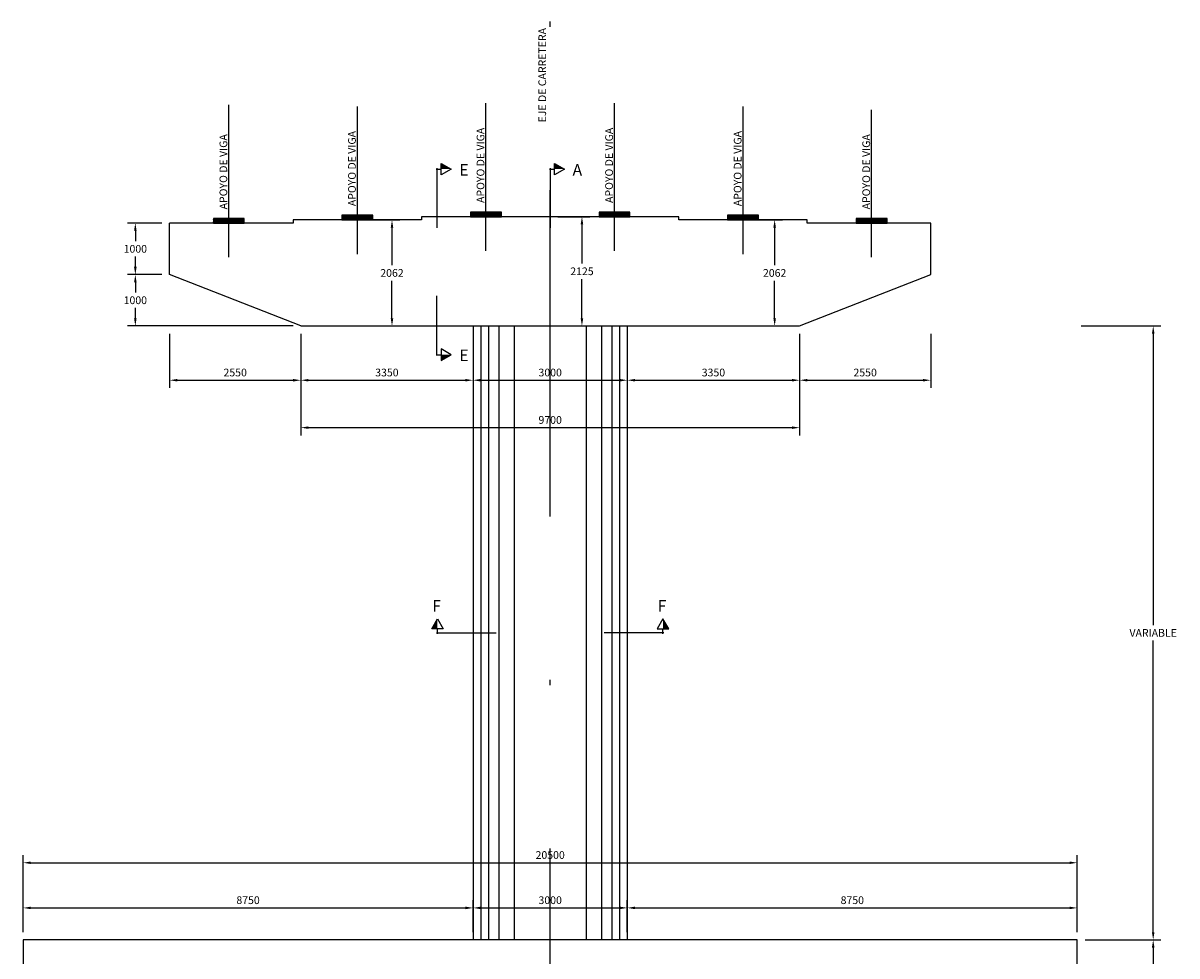
# Model space of a CAD drawing. Units: metres. Extents: x 268494 to 276854, y 8664079 to 8668409.
# Drawn here: x 272583 to 272606, y 8664854 to 8664872 of the extents above; entities that cross this region are included whole.
import ezdxf

# ---------------------------------------------------------------- set-up
doc = ezdxf.new("R2010")
doc.units = ezdxf.units.M
doc.header["$PDMODE"] = 66
for name, pattern in [('CENTER', [2, 1.25, -0.25, 0.25, -0.25]), ('CONTINUO', [0]), ('DASHDOT', [25.4, 12.7, -6.35, 0, -6.35])]:
    doc.linetypes.add(name, pattern=pattern)
for name, color, linetype in [('0 SECCIONES', 4, 'Continuous'), ('24', 4, 'Continuous'), ('28', 8, 'Continuous'), ('2C', 3, 'Continuous'), ('A-ACOTADO', 252, 'Continuous'), ('G-EJES', 6, 'CENTER'), ('G-TEXTOS-NOTAS', 7, 'Continuous')]:
    doc.layers.add(name, color=color, linetype=linetype)
doc.layers.add('G-TEXTOS-SUBTITULOS', color=3, linetype='Continuous', lineweight=30)
doc.styles.add('01COTAS', font='romans.shx')
doc.styles.add('75-NOTAS', font='romans.shx', dxfattribs={"height": 0.15})
doc.styles.add('75-SUBTITULO', font='romand.shx', dxfattribs={"height": 0.225})
doc.dimstyles.new('DIM-75-CORTE', dxfattribs={"dimscale": 0.075, "dimtxt": 2, "dimasz": 2, "dimexe": 2, "dimexo": 2, "dimgap": 1, "dimtad": 1, "dimtih": 1, "dimtoh": 1, "dimdec": 0, "dimlfac": 1000, "dimzin": 9, "dimdsep": 46, "dimtxsty": '01COTAS', "dimcen": 25, "dimclrd": 9, "dimclre": 9, "dimclrt": 7, "dimaunit": 1, "dimadec": 3, "dimazin": 0, "dimtfac": 1, "dimtdec": 0, "dimtmove": 2, "dimatfit": 3, "dimfxl": 1, "dimtolj": 1, "dimtzin": 0, "dimarcsym": 0})

# ---------------------------------------------------------------- blocks, each defined once
blk = doc.blocks.new('apoyo_neo')
at = {"layer": '28', "ltscale": 7}
h = blk.add_hatch(dxfattribs=at)
h.set_pattern_fill('STEEL', color=256, scale=0.05, angle=90, style=0)
h.set_pattern_definition([(135, (-834759.092491, -9077366.5924426), (-0.004419417382416, -0.004419417382416), []), (135, (-834759.095616, -9077366.5924426), (-0.004419417382416, -0.004419417382416), [])])
h.paths.add_polyline_path([(0.294, -0.009), (0.294, -0.006), (-0.294, -0.006), (-0.294, -0.009)])
h = blk.add_hatch(dxfattribs=at)
h.set_pattern_fill('STEEL', color=256, scale=0.05, angle=90, style=0)
h.set_pattern_definition([(135, (-834759.092491, -9077366.6074426), (-0.004419417382416, -0.004419417382416), []), (135, (-834759.095616, -9077366.6074426), (-0.004419417382416, -0.004419417382416), [])])
h.paths.add_polyline_path([(0.294, -0.024), (0.294, -0.021), (-0.294, -0.021), (-0.294, -0.024)])
h = blk.add_hatch(dxfattribs=at)
h.set_pattern_fill('STEEL', color=256, scale=0.05, angle=90, style=0)
h.set_pattern_definition([(135, (-834759.092491, -9077366.6224426), (-0.004419417382416, -0.004419417382416), []), (135, (-834759.095616, -9077366.6224426), (-0.004419417382416, -0.004419417382416), [])])
h.paths.add_polyline_path([(0.294, -0.039), (0.294, -0.036), (-0.294, -0.036), (-0.294, -0.039)])
h = blk.add_hatch(dxfattribs=at)
h.set_pattern_fill('STEEL', color=256, scale=0.05, angle=90, style=0)
h.set_pattern_definition([(135, (-834759.092491, -9077366.6374426), (-0.004419417382416, -0.004419417382416), []), (135, (-834759.095616, -9077366.6374426), (-0.004419417382416, -0.004419417382416), [])])
h.paths.add_polyline_path([(0.294, -0.054), (0.294, -0.051), (-0.294, -0.051), (-0.294, -0.054)])
h = blk.add_hatch(dxfattribs=at)
h.set_pattern_fill('STEEL', color=256, scale=0.05, angle=90, style=0)
h.set_pattern_definition([(135, (-834759.092491, -9077366.6524426), (-0.004419417382416, -0.004419417382416), []), (135, (-834759.095616, -9077366.6524426), (-0.004419417382416, -0.004419417382416), [])])
h.paths.add_polyline_path([(0.294, -0.069), (0.294, -0.066), (-0.294, -0.066), (-0.294, -0.069)])
h = blk.add_hatch(dxfattribs=at)
h.set_pattern_fill('STEEL', color=256, scale=0.05, angle=90, style=0)
h.set_pattern_definition([(135, (-834759.092491, -9077366.6674426), (-0.004419417382416, -0.004419417382416), []), (135, (-834759.095616, -9077366.6674426), (-0.004419417382416, -0.004419417382416), [])])
h.paths.add_polyline_path([(0.294, -0.084), (0.294, -0.081), (-0.294, -0.081), (-0.294, -0.084)])
for points in [[(0.3, 0), (-0.3, 0), (-0.3, -0.09), (0.3, -0.09)], [(-0.294, -0.006), (0.294, -0.006), (0.294, -0.009), (-0.294, -0.009)], [(-0.294, -0.021), (0.294, -0.021), (0.294, -0.024), (-0.294, -0.024)], [(-0.294, -0.036), (0.294, -0.036), (0.294, -0.039), (-0.294, -0.039)], [(-0.294, -0.051), (0.294, -0.051), (0.294, -0.054), (-0.294, -0.054)], [(-0.294, -0.066), (0.294, -0.066), (0.294, -0.069), (-0.294, -0.069)], [(-0.294, -0.081), (0.294, -0.081), (0.294, -0.084), (-0.294, -0.084)]]:
    blk.add_lwpolyline(points, close=True, dxfattribs=at)
blk = doc.blocks.new('FS')
at = {"layer": '2C', "color": 2}
for p, q in [((-16, 7.5), (-10.6, 16.9)), ((-10.6, 16.9), (-5.1, 7.5)), ((-10.6, 7.5), (-16, 7.5)), ((-5.1, 7.5), (-10.6, 7.5))]:
    blk.add_line(p, q, dxfattribs=at)
at = {"layer": '2C'}
for p, q in [((-11.5, 3.6), (44.6, 3.6)), ((-10.6, 2.8), (-10.6, 7.5))]:
    blk.add_line(p, q, dxfattribs=at)
blk.add_solid([(-10.6, 7.5), (-16, 7.5), (-10.6, 16.9)], dxfattribs=at)
blk = doc.blocks.new('*D111')
at = {"layer": 'A-ACOTADO', "color": 9, "lineweight": -2, "transparency": 16777216}
for p, q in [((272586.107, 8664868.545), (272585.44, 8664868.545)), ((272585.59, 8664868.395), (272585.59, 8664868.195)), ((272585.59, 8664867.695), (272585.59, 8664867.895)), ((272586.107, 8664867.545), (272585.44, 8664867.545))]:
    blk.add_line(p, q, dxfattribs=at)
at = {"layer": 'A-ACOTADO', "color": 9, "transparency": 16777216}
for points in [[(272585.565, 8664868.395), (272585.615, 8664868.395), (272585.59, 8664868.545)], [(272585.565, 8664867.695), (272585.615, 8664867.695), (272585.59, 8664867.545)]]:
    blk.add_solid(points, dxfattribs=at)
at = {"layer": 'Defpoints', "color": 0, "transparency": 16777216}
for p in [(272586.257, 8664868.545), (272585.59, 8664867.545), (272586.257, 8664867.545)]:
    blk.add_point(p, dxfattribs=at)
at = {"layer": 'A-ACOTADO', "color": 7, "transparency": 16777216, "insert": (272585.59, 8664868.045), "char_height": 0.15, "attachment_point": 5, "style": '01COTAS'}
blk.add_mtext('\\A1;1000', dxfattribs=at)
blk = doc.blocks.new('*D112')
at = {"layer": 'A-ACOTADO', "color": 9, "lineweight": -2, "transparency": 16777216}
for p, q in [((272586.107, 8664867.545), (272585.44, 8664867.545)), ((272585.59, 8664867.395), (272585.59, 8664867.195)), ((272585.59, 8664866.695), (272585.59, 8664866.895)), ((272588.657, 8664866.545), (272585.44, 8664866.545))]:
    blk.add_line(p, q, dxfattribs=at)
at = {"layer": 'A-ACOTADO', "color": 9, "transparency": 16777216}
for points in [[(272585.565, 8664867.395), (272585.615, 8664867.395), (272585.59, 8664867.545)], [(272585.565, 8664866.695), (272585.615, 8664866.695), (272585.59, 8664866.545)]]:
    blk.add_solid(points, dxfattribs=at)
at = {"layer": 'Defpoints', "color": 0, "transparency": 16777216}
for p in [(272586.257, 8664867.545), (272585.59, 8664866.545), (272588.807, 8664866.545)]:
    blk.add_point(p, dxfattribs=at)
at = {"layer": 'A-ACOTADO', "color": 7, "transparency": 16777216, "insert": (272585.59, 8664867.045), "char_height": 0.15, "attachment_point": 5, "style": '01COTAS'}
blk.add_mtext('\\A1;1000', dxfattribs=at)
blk = doc.blocks.new('*D113')
at = {"layer": 'A-ACOTADO', "color": 9, "lineweight": -2, "transparency": 16777216}
for p, q in [((272583.407, 8664854.758), (272583.407, 8664855.38)), ((272583.557, 8664855.23), (272592.007, 8664855.23)), ((272592.157, 8664854.758), (272592.157, 8664855.38))]:
    blk.add_line(p, q, dxfattribs=at)
at = {"layer": 'A-ACOTADO', "color": 9, "transparency": 16777216}
for points in [[(272583.557, 8664855.255), (272583.557, 8664855.205), (272583.407, 8664855.23)], [(272592.007, 8664855.255), (272592.007, 8664855.205), (272592.157, 8664855.23)]]:
    blk.add_solid(points, dxfattribs=at)
at = {"layer": 'Defpoints', "color": 0, "transparency": 16777216}
for p in [(272592.157, 8664855.23), (272583.407, 8664854.608), (272592.157, 8664854.608)]:
    blk.add_point(p, dxfattribs=at)
at = {"layer": 'A-ACOTADO', "color": 7, "transparency": 16777216, "insert": (272587.782, 8664855.38), "char_height": 0.15, "attachment_point": 5, "style": '01COTAS'}
blk.add_mtext('\\A1;8750', dxfattribs=at)
blk = doc.blocks.new('*D124')
at = {"layer": 'A-ACOTADO', "color": 9, "lineweight": -2, "transparency": 16777216}
for p, q in [((272604.057, 8664854.608), (272605.533, 8664854.608)), ((272605.383, 8664854.458), (272605.383, 8664853.758)), ((272605.383, 8664852.758), (272605.383, 8664853.458)), ((272604.057, 8664852.608), (272605.533, 8664852.608))]:
    blk.add_line(p, q, dxfattribs=at)
at = {"layer": 'A-ACOTADO', "color": 9, "transparency": 16777216}
for points in [[(272605.358, 8664854.458), (272605.408, 8664854.458), (272605.383, 8664854.608)], [(272605.358, 8664852.758), (272605.408, 8664852.758), (272605.383, 8664852.608)]]:
    blk.add_solid(points, dxfattribs=at)
at = {"layer": 'Defpoints', "color": 0, "transparency": 16777216}
for p in [(272603.907, 8664854.608), (272605.383, 8664854.608), (272603.907, 8664852.608)]:
    blk.add_point(p, dxfattribs=at)
at = {"layer": 'A-ACOTADO', "color": 7, "transparency": 16777216, "insert": (272605.383, 8664853.608), "char_height": 0.15, "attachment_point": 5, "style": '01COTAS'}
blk.add_mtext('\\A1;2000', dxfattribs=at)
blk = doc.blocks.new('*D125')
at = {"layer": 'A-ACOTADO', "color": 9, "lineweight": -2, "transparency": 16777216}
for p, q in [((272603.983, 8664866.545), (272605.533, 8664866.545)), ((272605.383, 8664866.395), (272605.383, 8664860.727)), ((272605.383, 8664854.758), (272605.383, 8664860.427)), ((272604.057, 8664854.608), (272605.533, 8664854.608))]:
    blk.add_line(p, q, dxfattribs=at)
at = {"layer": 'A-ACOTADO', "color": 9, "transparency": 16777216}
for points in [[(272605.358, 8664866.395), (272605.408, 8664866.395), (272605.383, 8664866.545)], [(272605.358, 8664854.758), (272605.408, 8664854.758), (272605.383, 8664854.608)]]:
    blk.add_solid(points, dxfattribs=at)
at = {"layer": 'Defpoints', "color": 0, "transparency": 16777216}
for p in [(272603.833, 8664866.545), (272605.383, 8664866.545), (272603.907, 8664854.608)]:
    blk.add_point(p, dxfattribs=at)
at = {"layer": 'A-ACOTADO', "color": 7, "transparency": 16777216, "insert": (272605.383, 8664860.577), "char_height": 0.15, "attachment_point": 5, "style": '01COTAS'}
blk.add_mtext('\\A1;VARIABLE', dxfattribs=at)
blk = doc.blocks.new('*D129')
at = {"layer": 'A-ACOTADO', "color": 9, "lineweight": -2, "transparency": 16777216}
for p, q in [((272590.057, 8664868.608), (272590.731, 8664868.608)), ((272590.581, 8664868.458), (272590.581, 8664867.726)), ((272590.581, 8664866.695), (272590.581, 8664867.426)), ((272590.057, 8664866.545), (272590.731, 8664866.545))]:
    blk.add_line(p, q, dxfattribs=at)
at = {"layer": 'A-ACOTADO', "color": 9, "transparency": 16777216}
for points in [[(272590.556, 8664868.458), (272590.606, 8664868.458), (272590.581, 8664868.608)], [(272590.556, 8664866.695), (272590.606, 8664866.695), (272590.581, 8664866.545)]]:
    blk.add_solid(points, dxfattribs=at)
at = {"layer": 'Defpoints', "color": 0, "transparency": 16777216}
for p in [(272589.907, 8664868.608), (272589.907, 8664866.545), (272590.581, 8664866.545)]:
    blk.add_point(p, dxfattribs=at)
at = {"layer": 'A-ACOTADO', "color": 7, "transparency": 16777216, "insert": (272590.581, 8664867.576), "char_height": 0.15, "attachment_point": 5, "style": '01COTAS'}
blk.add_mtext('\\A1;2062', dxfattribs=at)
blk = doc.blocks.new('*D130')
at = {"layer": 'A-ACOTADO', "color": 9, "lineweight": -2, "transparency": 16777216}
for p, q in [((272593.807, 8664868.67), (272594.425, 8664868.67)), ((272594.275, 8664868.52), (272594.275, 8664867.758)), ((272594.275, 8664866.695), (272594.275, 8664867.458)), ((272593.807, 8664866.545), (272594.425, 8664866.545))]:
    blk.add_line(p, q, dxfattribs=at)
at = {"layer": 'A-ACOTADO', "color": 9, "transparency": 16777216}
for points in [[(272594.25, 8664868.52), (272594.3, 8664868.52), (272594.275, 8664868.67)], [(272594.25, 8664866.695), (272594.3, 8664866.695), (272594.275, 8664866.545)]]:
    blk.add_solid(points, dxfattribs=at)
at = {"layer": 'Defpoints', "color": 0, "transparency": 16777216}
for p in [(272593.657, 8664868.67), (272593.657, 8664866.545), (272594.275, 8664866.545)]:
    blk.add_point(p, dxfattribs=at)
at = {"layer": 'A-ACOTADO', "color": 7, "transparency": 16777216, "insert": (272594.275, 8664867.608), "char_height": 0.15, "attachment_point": 5, "style": '01COTAS'}
blk.add_mtext('\\A1;2125', dxfattribs=at)
blk = doc.blocks.new('*D131')
at = {"layer": 'A-ACOTADO', "color": 9, "lineweight": -2, "transparency": 16777216}
for p, q in [((272597.557, 8664868.608), (272598.172, 8664868.608)), ((272598.022, 8664868.458), (272598.022, 8664867.726)), ((272598.022, 8664866.695), (272598.022, 8664867.426)), ((272597.557, 8664866.545), (272598.172, 8664866.545))]:
    blk.add_line(p, q, dxfattribs=at)
at = {"layer": 'A-ACOTADO', "color": 9, "transparency": 16777216}
for points in [[(272597.997, 8664868.458), (272598.047, 8664868.458), (272598.022, 8664868.608)], [(272597.997, 8664866.695), (272598.047, 8664866.695), (272598.022, 8664866.545)]]:
    blk.add_solid(points, dxfattribs=at)
at = {"layer": 'Defpoints', "color": 0, "transparency": 16777216}
for p in [(272597.407, 8664868.608), (272597.407, 8664866.545), (272598.022, 8664866.545)]:
    blk.add_point(p, dxfattribs=at)
at = {"layer": 'A-ACOTADO', "color": 7, "transparency": 16777216, "insert": (272598.022, 8664867.576), "char_height": 0.15, "attachment_point": 5, "style": '01COTAS'}
blk.add_mtext('\\A1;2062', dxfattribs=at)
blk = doc.blocks.new('*D132')
at = {"layer": 'A-ACOTADO', "color": 9, "lineweight": -2, "transparency": 16777216}
for p, q in [((272586.257, 8664866.395), (272586.257, 8664865.34)), ((272588.807, 8664866.395), (272588.807, 8664865.34)), ((272586.407, 8664865.49), (272588.657, 8664865.49))]:
    blk.add_line(p, q, dxfattribs=at)
at = {"layer": 'A-ACOTADO', "color": 9, "transparency": 16777216}
for points in [[(272586.407, 8664865.515), (272586.407, 8664865.465), (272586.257, 8664865.49)], [(272588.657, 8664865.515), (272588.657, 8664865.465), (272588.807, 8664865.49)]]:
    blk.add_solid(points, dxfattribs=at)
at = {"layer": 'Defpoints', "color": 0, "transparency": 16777216}
for p in [(272586.257, 8664866.545), (272588.807, 8664866.545), (272588.807, 8664865.49)]:
    blk.add_point(p, dxfattribs=at)
at = {"layer": 'A-ACOTADO', "color": 7, "transparency": 16777216, "insert": (272587.532, 8664865.64), "char_height": 0.15, "attachment_point": 5, "style": '01COTAS'}
blk.add_mtext('\\A1;2550', dxfattribs=at)
blk = doc.blocks.new('*D133')
at = {"layer": 'A-ACOTADO', "color": 9, "lineweight": -2, "transparency": 16777216}
for p, q in [((272588.807, 8664866.395), (272588.807, 8664865.34)), ((272592.157, 8664866.395), (272592.157, 8664865.34)), ((272588.957, 8664865.49), (272592.007, 8664865.49))]:
    blk.add_line(p, q, dxfattribs=at)
at = {"layer": 'A-ACOTADO', "color": 9, "transparency": 16777216}
for points in [[(272588.957, 8664865.515), (272588.957, 8664865.465), (272588.807, 8664865.49)], [(272592.007, 8664865.515), (272592.007, 8664865.465), (272592.157, 8664865.49)]]:
    blk.add_solid(points, dxfattribs=at)
at = {"layer": 'Defpoints', "color": 0, "transparency": 16777216}
for p in [(272588.807, 8664866.545), (272592.157, 8664866.545), (272592.157, 8664865.49)]:
    blk.add_point(p, dxfattribs=at)
at = {"layer": 'A-ACOTADO', "color": 7, "transparency": 16777216, "insert": (272590.482, 8664865.64), "char_height": 0.15, "attachment_point": 5, "style": '01COTAS'}
blk.add_mtext('\\A1;3350', dxfattribs=at)
blk = doc.blocks.new('*D134')
at = {"layer": 'A-ACOTADO', "color": 9, "lineweight": -2, "transparency": 16777216}
for p, q in [((272592.157, 8664866.395), (272592.157, 8664865.34)), ((272595.157, 8664866.395), (272595.157, 8664865.34)), ((272592.307, 8664865.49), (272595.007, 8664865.49))]:
    blk.add_line(p, q, dxfattribs=at)
at = {"layer": 'A-ACOTADO', "color": 9, "transparency": 16777216}
for points in [[(272592.307, 8664865.515), (272592.307, 8664865.465), (272592.157, 8664865.49)], [(272595.007, 8664865.515), (272595.007, 8664865.465), (272595.157, 8664865.49)]]:
    blk.add_solid(points, dxfattribs=at)
at = {"layer": 'Defpoints', "color": 0, "transparency": 16777216}
for p in [(272592.157, 8664866.545), (272595.157, 8664866.545), (272595.157, 8664865.49)]:
    blk.add_point(p, dxfattribs=at)
at = {"layer": 'A-ACOTADO', "color": 7, "transparency": 16777216, "insert": (272593.657, 8664865.64), "char_height": 0.15, "attachment_point": 5, "style": '01COTAS'}
blk.add_mtext('\\A1;3000', dxfattribs=at)
blk = doc.blocks.new('*D135')
at = {"layer": 'A-ACOTADO', "color": 9, "lineweight": -2, "transparency": 16777216}
for p, q in [((272595.157, 8664866.395), (272595.157, 8664865.34)), ((272598.507, 8664866.395), (272598.507, 8664865.34)), ((272595.307, 8664865.49), (272598.357, 8664865.49))]:
    blk.add_line(p, q, dxfattribs=at)
at = {"layer": 'A-ACOTADO', "color": 9, "transparency": 16777216}
for points in [[(272595.307, 8664865.515), (272595.307, 8664865.465), (272595.157, 8664865.49)], [(272598.357, 8664865.515), (272598.357, 8664865.465), (272598.507, 8664865.49)]]:
    blk.add_solid(points, dxfattribs=at)
at = {"layer": 'Defpoints', "color": 0, "transparency": 16777216}
for p in [(272595.157, 8664866.545), (272598.507, 8664866.545), (272598.507, 8664865.49)]:
    blk.add_point(p, dxfattribs=at)
at = {"layer": 'A-ACOTADO', "color": 7, "transparency": 16777216, "insert": (272596.832, 8664865.64), "char_height": 0.15, "attachment_point": 5, "style": '01COTAS'}
blk.add_mtext('\\A1;3350', dxfattribs=at)
blk = doc.blocks.new('*D136')
at = {"layer": 'A-ACOTADO', "color": 9, "lineweight": -2, "transparency": 16777216}
for p, q in [((272598.507, 8664866.395), (272598.507, 8664865.34)), ((272601.057, 8664866.395), (272601.057, 8664865.34)), ((272598.657, 8664865.49), (272600.907, 8664865.49))]:
    blk.add_line(p, q, dxfattribs=at)
at = {"layer": 'A-ACOTADO', "color": 9, "transparency": 16777216}
for points in [[(272598.657, 8664865.515), (272598.657, 8664865.465), (272598.507, 8664865.49)], [(272600.907, 8664865.515), (272600.907, 8664865.465), (272601.057, 8664865.49)]]:
    blk.add_solid(points, dxfattribs=at)
at = {"layer": 'Defpoints', "color": 0, "transparency": 16777216}
for p in [(272598.507, 8664866.545), (272601.057, 8664866.545), (272601.057, 8664865.49)]:
    blk.add_point(p, dxfattribs=at)
at = {"layer": 'A-ACOTADO', "color": 7, "transparency": 16777216, "insert": (272599.782, 8664865.64), "char_height": 0.15, "attachment_point": 5, "style": '01COTAS'}
blk.add_mtext('\\A1;2550', dxfattribs=at)
blk = doc.blocks.new('*D153')
at = {"layer": 'A-ACOTADO', "color": 9, "lineweight": -2, "transparency": 16777216}
for p, q in [((272592.157, 8664854.758), (272592.157, 8664855.38)), ((272592.307, 8664855.23), (272595.007, 8664855.23)), ((272595.157, 8664854.758), (272595.157, 8664855.38))]:
    blk.add_line(p, q, dxfattribs=at)
at = {"layer": 'A-ACOTADO', "color": 9, "transparency": 16777216}
for points in [[(272592.307, 8664855.255), (272592.307, 8664855.205), (272592.157, 8664855.23)], [(272595.007, 8664855.255), (272595.007, 8664855.205), (272595.157, 8664855.23)]]:
    blk.add_solid(points, dxfattribs=at)
at = {"layer": 'Defpoints', "color": 0, "transparency": 16777216}
for p in [(272595.157, 8664855.23), (272592.157, 8664854.608), (272595.157, 8664854.608)]:
    blk.add_point(p, dxfattribs=at)
at = {"layer": 'A-ACOTADO', "color": 7, "transparency": 16777216, "insert": (272593.657, 8664855.38), "char_height": 0.15, "attachment_point": 5, "style": '01COTAS'}
blk.add_mtext('\\A1;3000', dxfattribs=at)
blk = doc.blocks.new('*D154')
at = {"layer": 'A-ACOTADO', "color": 9, "lineweight": -2, "transparency": 16777216}
for p, q in [((272595.157, 8664854.758), (272595.157, 8664855.38)), ((272595.307, 8664855.23), (272603.757, 8664855.23)), ((272603.907, 8664854.758), (272603.907, 8664855.38))]:
    blk.add_line(p, q, dxfattribs=at)
at = {"layer": 'A-ACOTADO', "color": 9, "transparency": 16777216}
for points in [[(272595.307, 8664855.255), (272595.307, 8664855.205), (272595.157, 8664855.23)], [(272603.757, 8664855.255), (272603.757, 8664855.205), (272603.907, 8664855.23)]]:
    blk.add_solid(points, dxfattribs=at)
at = {"layer": 'Defpoints', "color": 0, "transparency": 16777216}
for p in [(272603.907, 8664855.23), (272595.157, 8664854.608), (272603.907, 8664854.608)]:
    blk.add_point(p, dxfattribs=at)
at = {"layer": 'A-ACOTADO', "color": 7, "transparency": 16777216, "insert": (272599.532, 8664855.38), "char_height": 0.15, "attachment_point": 5, "style": '01COTAS'}
blk.add_mtext('\\A1;8750', dxfattribs=at)
blk = doc.blocks.new('*D155')
at = {"layer": 'A-ACOTADO', "color": 9, "lineweight": -2, "transparency": 16777216}
for p, q in [((272583.407, 8664854.758), (272583.407, 8664856.258)), ((272583.557, 8664856.108), (272603.757, 8664856.108)), ((272603.907, 8664854.758), (272603.907, 8664856.258))]:
    blk.add_line(p, q, dxfattribs=at)
at = {"layer": 'A-ACOTADO', "color": 9, "transparency": 16777216}
for points in [[(272583.557, 8664856.133), (272583.557, 8664856.083), (272583.407, 8664856.108)], [(272603.757, 8664856.133), (272603.757, 8664856.083), (272603.907, 8664856.108)]]:
    blk.add_solid(points, dxfattribs=at)
at = {"layer": 'Defpoints', "color": 0, "transparency": 16777216}
for p in [(272603.907, 8664856.108), (272583.407, 8664854.608), (272603.907, 8664854.608)]:
    blk.add_point(p, dxfattribs=at)
at = {"layer": 'A-ACOTADO', "color": 7, "transparency": 16777216, "insert": (272593.657, 8664856.258), "char_height": 0.15, "attachment_point": 5, "style": '01COTAS'}
blk.add_mtext('\\A1;20500', dxfattribs=at)
blk = doc.blocks.new('*D177')
at = {"layer": 'A-ACOTADO', "color": 9, "lineweight": -2, "transparency": 16777216}
for p, q in [((272588.807, 8664866.395), (272588.807, 8664864.418)), ((272598.507, 8664866.395), (272598.507, 8664864.418)), ((272588.957, 8664864.568), (272598.357, 8664864.568))]:
    blk.add_line(p, q, dxfattribs=at)
at = {"layer": 'A-ACOTADO', "color": 9, "transparency": 16777216}
for points in [[(272588.957, 8664864.593), (272588.957, 8664864.543), (272588.807, 8664864.568)], [(272598.357, 8664864.593), (272598.357, 8664864.543), (272598.507, 8664864.568)]]:
    blk.add_solid(points, dxfattribs=at)
at = {"layer": 'Defpoints', "color": 0, "transparency": 16777216}
for p in [(272588.807, 8664866.545), (272598.507, 8664866.545), (272598.507, 8664864.568)]:
    blk.add_point(p, dxfattribs=at)
at = {"layer": 'A-ACOTADO', "color": 7, "transparency": 16777216, "insert": (272593.657, 8664864.718), "char_height": 0.15, "attachment_point": 5, "style": '01COTAS'}
blk.add_mtext('\\A1;9700', dxfattribs=at)

msp = doc.modelspace()

# ---------------------------------------------------------------- linework, layer by layer
at = {"color": 4}
msp.add_lwpolyline([(272583.4071, 8664852.6079), (272603.9071, 8664852.6079), (272603.9071, 8664854.6079), (272583.4071, 8664854.6079)], close=True, dxfattribs=at)
at = {"layer": '0 SECCIONES'}
for p, q in [((272586.2571, 8664867.5453), (272586.2571, 8664868.5453)), ((272601.0571, 8664867.5453), (272601.0571, 8664868.5453)), ((272601.0571, 8664867.5453), (272601.0571, 8664868.5453)), ((272588.8071, 8664866.5453), (272586.2571, 8664867.5453)), ((272598.5071, 8664866.5453), (272601.0571, 8664867.5453)), ((272588.8071, 8664866.5453), (272598.5071, 8664866.5453)), ((272592.1571, 8664866.5453), (272592.1571, 8664854.6079)), ((272595.1571, 8664866.5453), (272595.1571, 8664854.6079)), ((272595.8571, 8664866.5453), (272598.5071, 8664866.5453))]:
    msp.add_line(p, q, dxfattribs=at)
at = {"layer": '0 SECCIONES', "color": 9}
for p, q in [((272592.3071, 8664866.5453), (272592.3071, 8664854.6079)), ((272592.4571, 8664866.5453), (272592.4571, 8664854.6079)), ((272592.6571, 8664866.5453), (272592.6571, 8664854.6079)), ((272592.9571, 8664866.5453), (272592.9571, 8664854.6079)), ((272594.3571, 8664866.5453), (272594.3571, 8664854.6079)), ((272594.6571, 8664866.5453), (272594.6571, 8664854.6079)), ((272594.8571, 8664866.5453), (272594.8571, 8664854.6079)), ((272595.0071, 8664866.5453), (272595.0071, 8664854.6079))]:
    msp.add_line(p, q, dxfattribs=at)
at = {"layer": '24', "linetype": 'CONTINUO'}
msp.add_lwpolyline([(272601.0571, 8664868.5453), (272598.6571, 8664868.5447), (272598.6571, 8664868.6075), (272596.1571, 8664868.6075), (272596.1571, 8664868.67), (272591.1571, 8664868.67), (272591.1571, 8664868.6075), (272588.6571, 8664868.6075), (272588.6571, 8664868.5447), (272586.2571, 8664868.5453)], dxfattribs=at)
at = {"layer": 'G-EJES', "linetype": 'DASHDOT', "ltscale": 0.5}
for p, q in [((272587.4071, 8664867.8813), (272587.4071, 8664870.8433)), ((272589.9071, 8664867.9438), (272589.9071, 8664870.8125)), ((272592.4071, 8664868.0063), (272592.4071, 8664870.875)), ((272594.9071, 8664868.0063), (272594.9071, 8664870.875)), ((272597.4071, 8664867.9438), (272597.4071, 8664870.8125)), ((272599.9071, 8664867.8813), (272599.9071, 8664870.75))]:
    msp.add_line(p, q, dxfattribs=at)
msp.add_lwpolyline([(272593.6571, 8664850.0383), (272593.6571, 8664872.8883)], dxfattribs=at)

# ---------------------------------------------------------------- block references
for p in [(272589.9071, 8664868.6975), (272592.4071, 8664868.76), (272594.9071, 8664868.76), (272597.4071, 8664868.6975), (272587.4071, 8664868.635), (272599.9071, 8664868.635)]:
    msp.add_blockref('apoyo_neo', p)
at = {"layer": '2C', "linetype": 'Continuous', "yscale": 0.02073626780379925, "zscale": 0.02073626780379925}
for p, xscale, rotation in [((272591.3812, 8664869.3751), 0.02073626780379925, 270.0000000094871), ((272593.5826, 8664869.3751), 0.02073626780379925, 270.0000000094871), ((272591.3812, 8664866.2066), -0.02073626780379925, 269.9999999905129)]:
    msp.add_blockref('FS', p, dxfattribs=dict(at, xscale=xscale, rotation=rotation))
for p, xscale in [((272591.6842, 8664860.5021), 0.02073626780379925), ((272595.63, 8664860.5021), -0.02073626780379925)]:
    msp.add_blockref('FS', p, dxfattribs=dict(at, xscale=xscale))

# ---------------------------------------------------------------- texts
at = {"layer": 'G-TEXTOS-NOTAS', "char_height": 0.15, "attachment_point": 1, "rotation": 90, "style": '75-NOTAS'}
for s, insert, width in [('EJE DE CARRETERA', (272593.4277, 8664870.5031), 3.328459), ('APOYO DE VIGA', (272587.2275, 8664868.8121), 2.607522), ('APOYO DE VIGA', (272589.7275, 8664868.8746), 2.48417), ('APOYO DE VIGA', (272592.2275, 8664868.9371), 2.343398), ('APOYO DE VIGA', (272594.7275, 8664868.9371), 2.830644), ('APOYO DE VIGA', (272597.2275, 8664868.8746), 2.73659), ('APOYO DE VIGA', (272599.7275, 8664868.8121), 2.703415)]:
    msp.add_mtext(s, dxfattribs=dict(at, insert=insert, width=width))
at = {"layer": 'G-TEXTOS-SUBTITULOS', "style": '75-SUBTITULO'}
for s, p in [('E', (272591.8906, 8664869.4671)), ('A', (272594.092, 8664869.4671)), ('E', (272591.8906, 8664865.861)), ('F', (272591.3636, 8664860.989)), ('F', (272595.747, 8664860.989))]:
    msp.add_text(s, height=0.225, dxfattribs=at).set_placement(p)

# ---------------------------------------------------------------- dimensions: what is measured, and where the dimension line sits
at = {"layer": 'A-ACOTADO'}
for base, p1, p2, picture, middle in [((272594.2753, 8664866.5453), (272593.6571, 8664868.67), (272593.6571, 8664866.5453), '*D130', (272594.2753, 8664867.6077)), ((272585.5897, 8664867.5454), (272586.2571, 8664868.5453), (272586.2569, 8664867.5454), '*D111', (272585.5897, 8664868.0453)), ((272590.5814, 8664866.5453), (272589.9071, 8664868.6075), (272589.9071, 8664866.5453), '*D129', (272590.5814, 8664867.5764)), ((272598.0223, 8664866.5453), (272597.4071, 8664868.6075), (272597.4071, 8664866.5453), '*D131', (272598.0223, 8664867.5764)), ((272585.5897, 8664866.5453), (272586.2569, 8664867.5454), (272588.8071, 8664866.5453), '*D112', (272585.5897, 8664867.0453)), ((272605.3831, 8664854.6079), (272603.9071, 8664852.6079), (272603.9071, 8664854.6079), '*D124', (272605.3831, 8664853.6079))]:
    dim = msp.add_linear_dim(base=base, p1=p1, p2=p2, angle=90, dimstyle='DIM-75-CORTE', dxfattribs=at)
    dim.commit()
    dim.dimension.update_dxf_attribs({"geometry": picture, "text_midpoint": middle})
for base, p1, p2, picture, middle in [((272588.8071, 8664865.4899), (272586.2571, 8664866.5453), (272588.8071, 8664866.5453), '*D132', (272587.5321, 8664865.6399)), ((272592.1571, 8664865.4899), (272588.8071, 8664866.5453), (272592.1571, 8664866.5453), '*D133', (272590.4821, 8664865.6399)), ((272598.5071, 8664864.5678), (272588.8071, 8664866.5453), (272598.5071, 8664866.5453), '*D177', (272593.6571, 8664864.7178)), ((272595.1571, 8664865.4899), (272592.1571, 8664866.5453), (272595.1571, 8664866.5453), '*D134', (272593.6571, 8664865.6399)), ((272598.5071, 8664865.4899), (272595.1571, 8664866.5453), (272598.5071, 8664866.5453), '*D135', (272596.8321, 8664865.6399)), ((272601.0571, 8664865.4899), (272598.5071, 8664866.5453), (272601.0571, 8664866.5453), '*D136', (272599.7821, 8664865.6399)), ((272603.9071, 8664856.1075), (272583.4071, 8664854.6079), (272603.9071, 8664854.6079), '*D155', (272593.6571, 8664856.2575)), ((272592.1571, 8664855.23), (272583.4071, 8664854.6079), (272592.1571, 8664854.6079), '*D113', (272587.7821, 8664855.38)), ((272595.1571, 8664855.23), (272592.1571, 8664854.6079), (272595.1571, 8664854.6079), '*D153', (272593.6571, 8664855.38)), ((272603.9071, 8664855.23), (272595.1571, 8664854.6079), (272603.9071, 8664854.6079), '*D154', (272599.5321, 8664855.38))]:
    dim = msp.add_linear_dim(base=base, p1=p1, p2=p2, dimstyle='DIM-75-CORTE', dxfattribs=at)
    dim.commit()
    dim.dimension.update_dxf_attribs({"geometry": picture, "text_midpoint": middle})
dim = msp.add_linear_dim(base=(272605.3831, 8664866.5453), p1=(272603.9071, 8664854.6079), p2=(272603.8333, 8664866.5453), angle=90, text='VARIABLE', dimstyle='DIM-75-CORTE', dxfattribs=at)
dim.commit()
dim.dimension.update_dxf_attribs({"geometry": '*D125', "text_midpoint": (272605.3831, 8664860.5766)})

doc.saveas('drawing.dxf')
